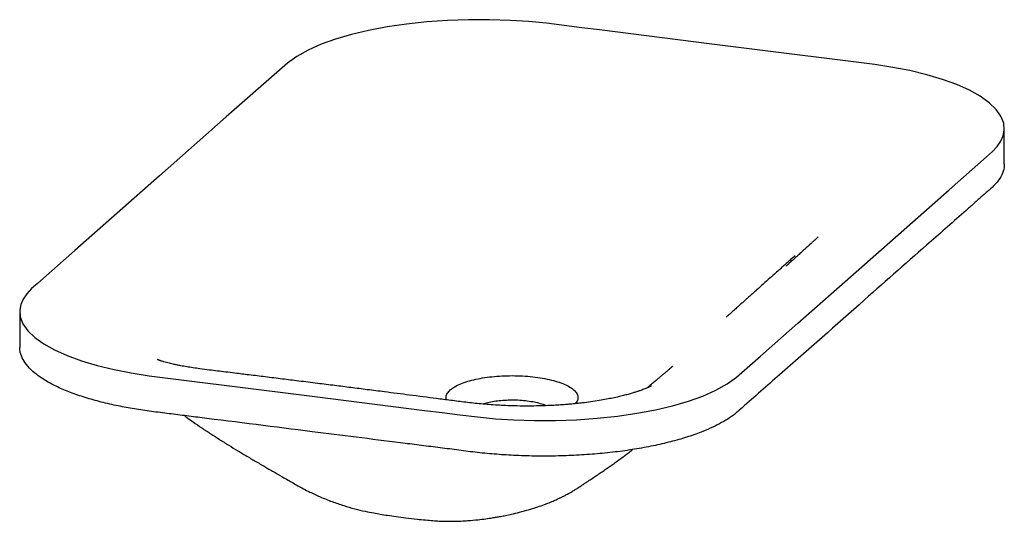
# Paper-space layout '_Dimetrisch' of a CAD drawing. Units: millimetres. Extents: x -261 to 261, y -47 to 220.
import ezdxf

# ---------------------------------------------------------------- set-up
doc = ezdxf.new("R2010")
doc.units = ezdxf.units.MM

psp = doc.layouts.new('_Dimetrisch')

# ---------------------------------------------------------------- linework, layer by layer
at = {"color": 7, "linetype": 'Continuous', "lineweight": 25}
for p, q in [((261.37, 142.93), (261.37, 161.79)), ((-261.37, 64.49), (-261.37, 45.63))]:
    psp.add_line(p, q, dxfattribs=at)
at = {"color": 7, "linetype": 'Continuous', "lineweight": 25, "flags": 128}
psp.add_lwpolyline([(-187.08, 136.71), (-232.13, 96.98), (-251.95, 79.5), (-255.04, 76.75), (-257.64, 73.96), (-259.55, 71.13), (-260.78, 68.27), (-261.33, 65.39), (-261.04, 61.68), (-259.61, 57.98), (-257.04, 54.33), (-253.37, 50.78), (-248.62, 47.37), (-242.85, 44.15), (-236.15, 41.14), (-228.61, 38.39), (-220.28, 35.92), (-211.23, 33.74), (-202.18, 31.98), (-192.6, 30.51), (-182.68, 29.25), (-172.75, 28), (-162.82, 26.75), (-152.89, 25.49), (-106.07, 19.6), (-46.48, 12.09), (-37.11, 10.91), (-27.75, 9.73), (-18.37, 8.57), (-8.82, 7.65), (0.87, 7.02), (11.99, 6.66), (23.15, 6.68), (34.25, 7.07), (45.24, 7.85), (55.97, 9), (66.3, 10.51), (76.1, 12.36), (85.26, 14.53), (93.67, 16.99), (101.26, 19.71), (108.28, 22.82), (114.3, 26.18), (119.24, 29.75), (123.46, 33.46), (127.66, 37.16), (131.87, 40.87), (151.69, 58.35), (187.08, 89.57), (232.13, 129.29), (251.95, 146.77), (255.04, 149.52), (257.64, 152.31), (259.55, 155.14), (260.78, 158), (261.33, 160.88), (261.04, 164.6), (259.61, 168.29), (257.04, 171.94), (253.37, 175.49), (248.62, 178.9), (242.85, 182.13), (236.15, 185.13), (228.61, 187.88), (220.28, 190.35), (211.23, 192.54), (202.18, 194.29), (192.6, 195.77), (182.68, 197.03), (172.75, 198.28), (162.82, 199.53), (152.89, 200.78), (106.07, 206.68), (46.48, 214.19), (37.11, 215.37), (27.75, 216.55), (18.37, 217.71), (8.82, 218.63), (-0.87, 219.26), (-11.99, 219.62), (-23.15, 219.6), (-34.25, 219.2), (-45.24, 218.42), (-55.97, 217.28), (-66.3, 215.77), (-76.1, 213.91), (-85.26, 211.74), (-93.67, 209.28), (-101.26, 206.56), (-108.28, 203.45), (-114.3, 200.1), (-119.24, 196.52), (-123.46, 192.82), (-127.66, 189.11), (-131.87, 185.4), (-151.69, 167.92), (-187.08, 136.71)], dxfattribs=at)
at = {"color": 7, "linetype": 'Continuous', "lineweight": 25}
for points, knots in [([(261.26, 142.93), (261.29, 142.63), (261.46, 141.03), (260.56, 138.13), (258.51, 134.27), (255.03, 130.5), (250.67, 126.82), (246.51, 123.11), (237.08, 114.82), (217.3, 97.34), (183.82, 67.88), (150.58, 38.38), (127.65, 18.43), (119.18, 10.75), (115.61, 8.08), (111.41, 5.54), (106.65, 3.11), (100.84, 0.61), (93.79, -1.91), (85.36, -4.38), (76.19, -6.55), (66.38, -8.41), (56.04, -9.92), (45.3, -11.07), (34.3, -11.84), (23.16, -12.24), (11.98, -12.26), (1.07, -11.91), (-9.47, -11.22), (-19.58, -10.2), (-29.44, -8.9), (-39.38, -7.66), (-49.31, -6.41), (-71.54, -3.61), (-110.32, 1.28), (-148.91, 6.14), (-175.02, 9.43), (-184.37, 10.61), (-193.76, 11.76), (-202.76, 13.17), (-211.68, 14.91), (-220.39, 17.02), (-228.75, 19.5), (-236.31, 22.25), (-243.02, 25.26), (-248.79, 28.49), (-253.55, 31.9), (-257.23, 35.46), (-259.77, 39.11), (-261.19, 42.51), (-261.24, 44.69), (-261.26, 45.63)], [0, 0, 0, 0, 0.003006, 0.015897, 0.028848, 0.041893, 0.055025, 0.068159, 0.081292, 0.143208, 0.253771, 0.394489, 0.456404, 0.466131, 0.475805, 0.485423, 0.494998, 0.504545, 0.516862, 0.529213, 0.541624, 0.554073, 0.566532, 0.578976, 0.591375, 0.603715, 0.616033, 0.628375, 0.639944, 0.651591, 0.663314, 0.67504, 0.686767, 0.698493, 0.753775, 0.824134, 0.83519, 0.846246, 0.857295, 0.868269, 0.879176, 0.891518, 0.903836, 0.916176, 0.928575, 0.941019, 0.953478, 0.965927, 0.978339, 0.990689, 1, 1, 1, 1]), ([(162.57, 104.24), (162.58, 104.25), (162.6, 104.28), (162.25, 103.95), (161.3, 103.07), (160.09, 101.96), (158.09, 100.13), (155.82, 98.05), (153.35, 95.81), (151.46, 94.09), (149.43, 92.25), (147.85, 90.82), (146.78, 89.85), (146.39, 89.5), (146.11, 89.25), (145.97, 89.11), (145.86, 89.02), (145.79, 88.96), (145.73, 88.9), (145.65, 88.83), (145.55, 88.73), (145.47, 88.66), (145.43, 88.62), (145.44, 88.63), (145.44, 88.63)], [0, 0, 0, 0, 0.00929, 0.036122, 0.103716, 0.177392, 0.25517, 0.451707, 0.559271, 0.664378, 0.763306, 0.890453, 0.917147, 0.936109, 0.942721, 0.947781, 0.949942, 0.952016, 0.954151, 0.956486, 0.962125, 0.973827, 0.98998, 1, 1, 1, 1]), ([(150.21, 94.09), (150.21, 94.09), (150.2, 94.11), (149.98, 93.9), (149.68, 93.67), (148.86, 92.97), (147.46, 91.74), (145.6, 90.09), (143.63, 88.33), (141.54, 86.46), (139.01, 84.19), (135.96, 81.46), (132.59, 78.45), (129.61, 75.78), (127.21, 73.64), (125.39, 72.02), (123.8, 70.6), (122.31, 69.27), (120.78, 67.9), (119.23, 66.52), (117.53, 64.99), (116.08, 63.7), (115.26, 62.98), (114.82, 62.59), (114.59, 62.4), (114.44, 62.27), (114.35, 62.18), (114.26, 62.11), (114.16, 62.01), (114, 61.88), (113.96, 61.85), (113.88, 61.78), (113.8, 61.7), (113.71, 61.62), (113.71, 61.63), (113.71, 61.63)], [0, 0, 0, 0, 0.000762, 0.008789, 0.016, 0.030491, 0.077534, 0.127218, 0.177628, 0.230686, 0.289232, 0.374183, 0.467214, 0.55165, 0.607008, 0.654368, 0.693862, 0.731399, 0.770334, 0.810655, 0.854716, 0.882372, 0.894386, 0.898606, 0.901936, 0.903427, 0.904908, 0.906465, 0.908173, 0.912241, 0.924705, 0.938256, 0.951722, 0.982925, 1, 1, 1, 1]), ([(73.99, 25), (73.99, 25), (74.05, 25.05), (73.89, 24.96), (73.36, 24.71), (72.73, 24.42), (71.99, 24.09), (71.09, 23.71), (70.04, 23.29), (69, 22.9), (67.85, 22.49), (66.47, 22.02), (64.74, 21.48), (62.74, 20.88), (60.4, 20.24), (57.58, 19.53), (54.41, 18.82), (50.91, 18.11), (47.18, 17.43), (42.95, 16.76), (38.84, 16.21), (35.33, 15.8), (32.83, 15.55), (31.03, 15.38), (29.64, 15.26), (27.93, 15.11), (25.44, 14.93), (21.98, 14.72), (17.77, 14.52), (12.82, 14.38), (7.22, 14.33), (0.26, 14.43), (-7.69, 14.77), (-16.35, 15.43), (-24.54, 16.38), (-32.44, 17.35), (-42.35, 18.63), (-54.07, 20.15), (-66.3, 21.73), (-76.7, 23.05), (-85.46, 24.17), (-94.25, 25.28), (-103.49, 26.44), (-112.76, 27.6), (-122.03, 28.75), (-130.83, 29.84), (-139.24, 30.87), (-146.27, 31.73), (-151.83, 32.41), (-156.4, 32.97), (-160.94, 33.55), (-165.3, 34.13), (-169.36, 34.68), (-172.77, 35.22), (-175.48, 35.71), (-177.64, 36.14), (-179.24, 36.49), (-180.67, 36.81), (-182.04, 37.15), (-183.43, 37.51), (-184.73, 37.88), (-185.7, 38.17), (-186.31, 38.37), (-186.8, 38.53), (-187.19, 38.66), (-187.54, 38.79), (-187.9, 38.92), (-188.19, 39.03), (-188.41, 39.14), (-188.32, 39.09), (-188.31, 39.08)], [0, 0, 0, 0, 0.000111, 0.009617, 0.017614, 0.02477, 0.031319, 0.042585, 0.051403, 0.058739, 0.06592, 0.075311, 0.085201, 0.095857, 0.107285, 0.119929, 0.135042, 0.148046, 0.162475, 0.17832, 0.195079, 0.206211, 0.214656, 0.220433, 0.224112, 0.228258, 0.236918, 0.247758, 0.260769, 0.275945, 0.293289, 0.31185, 0.339154, 0.365743, 0.391699, 0.416985, 0.441538, 0.48747, 0.530795, 0.560234, 0.588407, 0.615871, 0.64564, 0.678159, 0.70599, 0.735538, 0.763525, 0.787629, 0.803841, 0.817661, 0.832123, 0.849346, 0.862712, 0.87544, 0.888941, 0.897725, 0.905909, 0.913059, 0.920502, 0.930324, 0.940685, 0.949513, 0.956775, 0.96237, 0.967168, 0.972984, 0.980652, 0.98856, 0.999173, 1, 1, 1, 1]), ([(85.38, 35.57), (85.36, 35.56), (85.32, 35.52), (85.11, 35.34), (84.89, 35.15), (84.55, 34.86), (83.87, 34.28), (82.77, 33.35), (81.48, 32.25), (80.15, 31.13), (78.88, 30.05), (77.53, 28.9), (75.98, 27.6), (74.2, 26.1), (72.65, 24.8), (71.85, 24.12), (71.65, 23.95)], [0, 0, 0, 0, 0.0314432, 0.0744576, 0.1126114, 0.1458645, 0.2187872, 0.3049591, 0.4072188, 0.5011752, 0.5805899, 0.6555434, 0.7451076, 0.8497352, 0.9612938, 1, 1, 1, 1]), ([(-32.74, 22.98), (-32, 23.55), (-30.51, 24.69), (-27.3, 26.21), (-23.53, 27.55), (-19.22, 28.67), (-14.47, 29.54), (-9.38, 30.15), (-4.02, 30.49), (1.51, 30.55), (7.04, 30.33), (12.42, 29.81), (17.48, 29.01), (22.07, 27.96), (26.1, 26.7), (29.45, 25.26), (32.06, 23.68), (33.89, 21.98), (34.91, 20.19), (35.05, 18.36), (34.61, 16.81), (33.78, 15.92), (33.5, 15.62)], [0, 0, 0, 0, 0.0520595, 0.1039663, 0.1554994, 0.2063454, 0.2564762, 0.3066, 0.35732, 0.4088576, 0.4608436, 0.5129448, 0.565046, 0.617032, 0.6685696, 0.7192896, 0.7694134, 0.8195372, 0.8702571, 0.9217949, 0.9737839, 1, 1, 1, 1]), ([(-34.77, 17.66), (-34.88, 18.22), (-35.1, 19.41), (-34.44, 21.21), (-33.31, 22.39), (-32.74, 22.98)], [0, 0, 0, 0, 0.314273, 0.656632, 1, 1, 1, 1]), ([(8.13, 16.98), (6.81, 17.12), (4.13, 17.41), (0.02, 17.53), (-3.99, 17.39), (-7.74, 17.05), (-11.28, 16.5), (-13.91, 15.96), (-15.19, 15.54), (-15.54, 15.43)], [0, 0, 0, 0, 0.162975, 0.33156, 0.481828, 0.636453, 0.786722, 0.941352, 1, 1, 1, 1]), ([(18.03, 14.55), (17.93, 14.59), (17.12, 15), (15.07, 15.64), (11.9, 16.44), (9.41, 16.8), (8.13, 16.98)], [0, 0, 0, 0, 0.041182, 0.348231, 0.664186, 1, 1, 1, 1]), ([(-173.94, 9.29), (-173.42, 8.91), (-171.9, 7.79), (-168.83, 5.61), (-164.68, 2.75), (-160.01, -0.34), (-155.22, -3.42), (-150.42, -6.42), (-145.73, -9.28), (-141.05, -12.08), (-136.19, -14.95), (-131.01, -17.97), (-125.93, -20.9), (-121.65, -23.36), (-118.33, -25.26), (-115.67, -26.79), (-112.91, -28.38), (-109.82, -30.06), (-106.13, -31.91), (-101.32, -34.11), (-95.66, -36.38), (-89.5, -38.49), (-83.62, -40.2), (-78.3, -41.49), (-73.74, -42.38), (-69.75, -43.06), (-65.82, -43.71), (-61.33, -44.38), (-56.15, -45.08), (-50.93, -45.68), (-46.12, -46.14), (-42.24, -46.47), (-39.06, -46.71), (-36.67, -46.8), (-34.75, -46.85), (-32.82, -46.86), (-30.23, -46.84), (-27, -46.73), (-22.84, -46.47), (-18.44, -46.07), (-14.13, -45.55), (-10.88, -45.07), (-8.25, -44.64), (-5.94, -44.23), (-3.24, -43.7), (0.09, -43), (2.54, -42.39), (3.9, -42.06)], [0, 0, 0, 0, 0.010133, 0.029741, 0.059565, 0.0902, 0.119555, 0.151579, 0.18241, 0.209396, 0.241595, 0.276013, 0.309302, 0.340216, 0.35907, 0.375702, 0.390509, 0.407632, 0.428284, 0.452594, 0.487186, 0.519715, 0.550348, 0.57897, 0.602043, 0.619904, 0.640173, 0.663786, 0.691121, 0.722476, 0.745993, 0.766082, 0.782435, 0.79503, 0.802462, 0.811664, 0.82482, 0.842173, 0.860789, 0.887595, 0.908449, 0.925917, 0.936956, 0.94844, 0.96141, 0.978494, 1, 1, 1, 1]), ([(3.9, -42.06), (5.7, -41.58), (9.02, -40.69), (13.45, -39.28), (16.91, -38.05), (19.39, -37.09), (21.46, -36.24), (23.55, -35.33), (25.75, -34.31), (27.71, -33.34), (29.72, -32.27), (31.66, -31.18), (33.51, -30.05), (34.91, -29.15), (36.12, -28.35), (37.4, -27.5), (38.42, -26.83), (39.87, -25.86), (41.66, -24.68), (43.76, -23.28), (46.05, -21.73), (48.31, -20.2), (50.47, -18.71), (52.61, -17.22), (54.84, -15.64), (57.16, -13.97), (59.3, -12.39), (61.37, -10.83), (62.94, -9.63), (63.92, -8.85), (64.16, -8.66)], [0, 0, 0, 0, 0.065591, 0.1216082, 0.1663919, 0.1978887, 0.2180365, 0.2471295, 0.2804912, 0.3068343, 0.3271133, 0.3614462, 0.3822001, 0.4019771, 0.4192326, 0.4347879, 0.4635317, 0.496849, 0.5350946, 0.5863947, 0.6381684, 0.6877354, 0.7330271, 0.7749977, 0.8195837, 0.8677526, 0.9128244, 0.9461708, 0.9870132, 1, 1, 1, 1])]:
    psp.add_open_spline(points, degree=3, knots=knots, dxfattribs=at)

doc.saveas('drawing.dxf')
